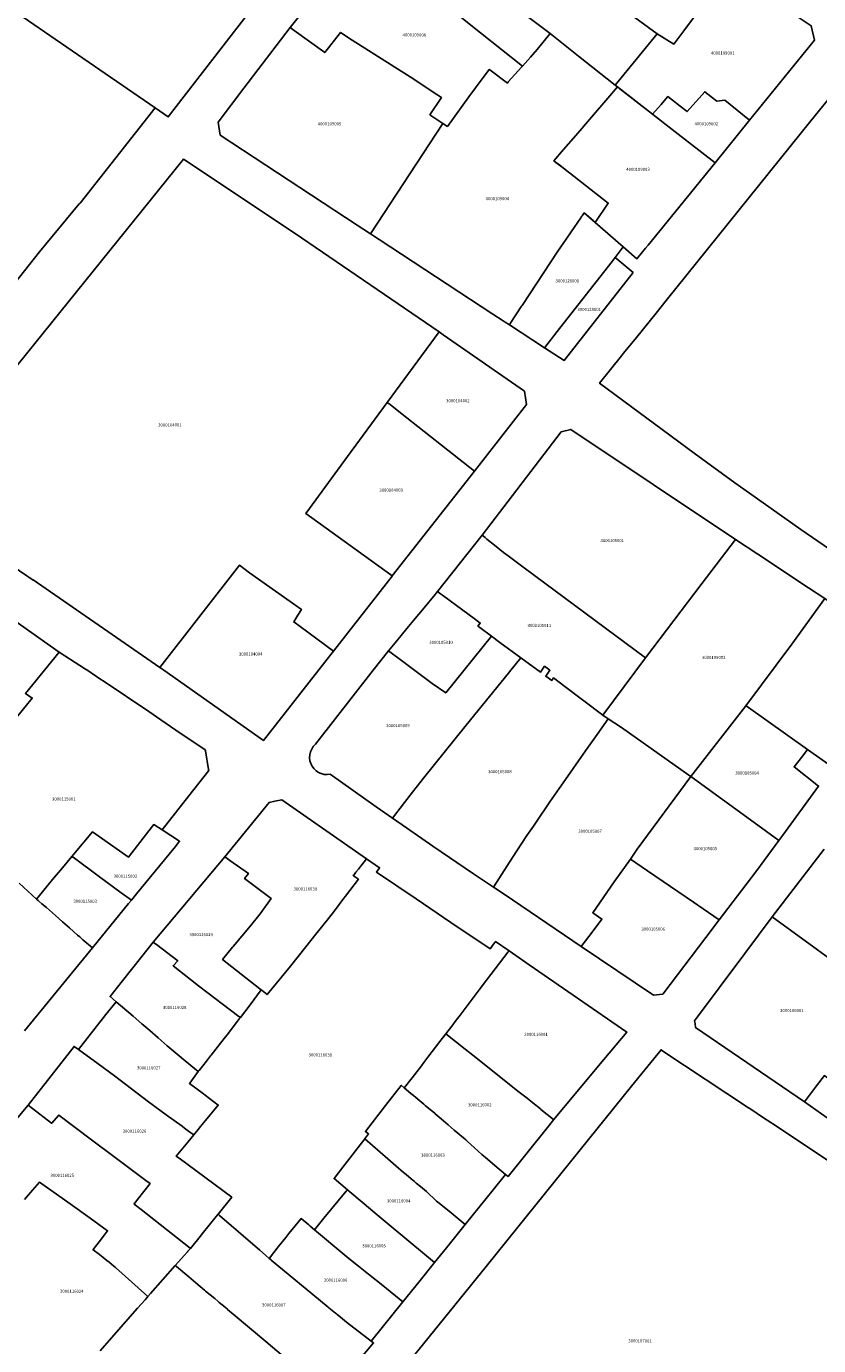
# Model space of a CAD drawing. Units: metres. Extents: x 492739 to 506000, y 9971467 to 9979861.
# Drawn here: x 498691 to 498853, y 9975411 to 9975680 of the extents above; entities that cross this region are included whole.
import ezdxf
from ezdxf.enums import TextEntityAlignment as Align

# ---------------------------------------------------------------- set-up
doc = ezdxf.new("R2010")
doc.units = ezdxf.units.M
doc.header["$MEASUREMENT"] = 0
doc.layers.add('CLAVE_MANUELA_SAENZ', color=7, linetype='Continuous')
doc.layers.add('LOTE_MANUELA_SAENZ', color=5, linetype='Continuous')
doc.styles.add('Arial', font='arial.ttf')

msp = doc.modelspace()

# ---------------------------------------------------------------- linework, layer by layer
at = {"layer": 'LOTE_MANUELA_SAENZ'}
for points in [[(498717.3528, 9975663.8299), (498702.0027, 9975644.4195), (498701.8537, 9975644.2743), (498693.7275, 9975634.4545), (498663.8677, 9975596.6965), (498661.1447, 9975592.2879), (498654.64, 9975596.93), (498622.7933, 9975619.6578), (498622.65, 9975619.76), (498623.1976, 9975620.571), (498623.44, 9975620.93), (498620.6934, 9975622.7462), (498617.27, 9975625.01), (498617.1477, 9975624.8412), (498616.56, 9975624.03), (498616.4735, 9975624.0897), (498587.96, 9975643.76), (498593.1019, 9975645.0081), (498596.4039, 9975648.6771), (498633.3005, 9975692.1783), (498639.6345, 9975699.6461), (498649.1573, 9975710.8735), (498658.3545, 9975704.4526), (498671.0165, 9975695.6737)], [(498798.7, 9975690.54), (498808.8, 9975682.89), (498810.987, 9975685.44), (498819.88, 9975678.93), (498811.2545, 9975668.4918), (498803.82, 9975674.41), (498798, 9975679.0501), (498796.0753, 9975680.4838), (498790.9827, 9975684.2771), (498788.8174, 9975685.89), (498784.2061, 9975689.3249), (498782.121, 9975690.878), (498774.1013, 9975696.8516), (498772.0031, 9975698.4145), (498769.7212, 9975695.351), (498769.1729, 9975695.7594), (498761.7528, 9975701.2864), (498770.8084, 9975712.5967)], [(498769.7212, 9975695.351), (498772.0031, 9975698.4145), (498774.1013, 9975696.8516), (498782.121, 9975690.878), (498784.2061, 9975689.3249), (498788.8174, 9975685.89), (498790.9827, 9975684.2771), (498796.0753, 9975680.4838), (498798, 9975679.0501), (498795.38, 9975675.75), (498793.9791, 9975674.1908), (498792.33, 9975672.3554), (498783.8143, 9975679.1735), (498766.9035, 9975692.7129), (498764.8492, 9975694.3577), (498761.3188, 9975689.9777), (498758.83, 9975686.89), (498758.326, 9975687.2943), (498754.3712, 9975690.4668), (498753.6568, 9975691.0399), (498753.5912, 9975691.0926), (498759.5819, 9975698.5749), (498761.7528, 9975701.2864), (498769.1729, 9975695.7594)], [(498825.2897, 9975679.5602), (498823.27, 9975676.88), (498819.88, 9975678.93), (498810.987, 9975685.44), (498813.86, 9975688.79), (498816.43, 9975691.79), (498814.3725, 9975693.3878), (498820.4645, 9975701.227), (498834.3471, 9975691.9475), (498834.5313, 9975691.8244), (498831.7241, 9975688.0991), (498826.4933, 9975681.1575)], [(498851.9796, 9975677.6671), (498838.7372, 9975661.3152), (498833.71, 9975665.39), (498832.05, 9975665.21), (498831.7925, 9975665.413), (498829.59, 9975667.15), (498825.9677, 9975663.0957), (498824.5697, 9975664.1793), (498822.9855, 9975665.4071), (498822.04, 9975666.14), (498821.3098, 9975665.3002), (498820.6621, 9975664.5552), (498818.9101, 9975662.5401), (498812.2266, 9975667.7414), (498811.74, 9975668.12), (498811.2545, 9975668.4918), (498819.88, 9975678.93), (498823.27, 9975676.88), (498825.2897, 9975679.5602), (498826.4933, 9975681.1575), (498831.7241, 9975688.0991), (498834.5313, 9975691.8244), (498851.3151, 9975680.6056)], [(498745.7128, 9975679.6526), (498751.98, 9975675.14), (498755.1941, 9975679.238), (498757.6074, 9975677.6985), (498770.1385, 9975669.7045), (498774.3253, 9975666.9377), (498775.8006, 9975665.9502), (498773.4674, 9975662.4614), (498773.47, 9975662.46), (498776.1171, 9975660.6853), (498761.2961, 9975638.1472), (498758.6266, 9975639.892), (498730.6396, 9975658.304), (498730.2082, 9975660.9511), (498735.4679, 9975667.8556), (498744.9002, 9975680.2377)], [(498803.82, 9975674.41), (498811.2545, 9975668.4918), (498811.74, 9975668.12), (498809.7787, 9975665.8411), (498806.4573, 9975661.9819), (498803.2255, 9975658.2269), (498800.7467, 9975655.3467), (498798.77, 9975653.05), (498799.1849, 9975652.7316), (498799.7028, 9975652.3341), (498800.9913, 9975651.3453), (498801.78, 9975650.74), (498801.9422, 9975650.6134), (498809.8701, 9975644.4285), (498807.2182, 9975640.4492), (498806.7624, 9975640.8445), (498804.94, 9975642.4252), (498804.55, 9975641.84), (498804.4382, 9975641.6781), (498804.2754, 9975641.4421), (498802.3023, 9975638.5821), (498801.2705, 9975637.0897), (498799.56, 9975634.61), (498792.27, 9975623.5), (498792.1842, 9975623.3705), (498790.0087, 9975620.0871), (498789.8921, 9975619.9112), (498789.7216, 9975619.6539), (498789.6821, 9975619.5943), (498788.8343, 9975620.1484), (498788.4156, 9975620.4221), (498786.3339, 9975621.7827), (498763.1125, 9975636.96), (498761.2961, 9975638.1472), (498776.1171, 9975660.6853), (498777.02, 9975660.08), (498781.41, 9975666.1), (498782.76, 9975667.92), (498785.5788, 9975671.7038), (498785.6569, 9975671.645), (498789.2902, 9975668.9048), (498789.45, 9975669.15), (498792.1376, 9975672.1413), (498792.33, 9975672.3554), (498793.9791, 9975674.1908), (498795.38, 9975675.75), (498798, 9975679.0501)], [(498817.5054, 9975635.2313), (498815.7378, 9975633.0597), (498812.9432, 9975635.4836), (498807.2182, 9975640.4492), (498809.8701, 9975644.4285), (498801.9422, 9975650.6134), (498801.78, 9975650.74), (498800.9913, 9975651.3453), (498799.1849, 9975652.7316), (498798.77, 9975653.05), (498800.7467, 9975655.3467), (498803.2255, 9975658.2269), (498806.4573, 9975661.9819), (498809.7787, 9975665.8411), (498811.74, 9975668.12), (498818.9101, 9975662.5401), (498822.9148, 9975659.4155), (498823.5263, 9975658.9383), (498831.6847, 9975652.651), (498818.0213, 9975635.8651)], [(498831.7925, 9975665.413), (498832.05, 9975665.21), (498833.71, 9975665.39), (498838.7372, 9975661.3152), (498831.6847, 9975652.651), (498823.5263, 9975658.9383), (498822.9148, 9975659.4155), (498818.9101, 9975662.5401), (498820.6621, 9975664.5552), (498821.3098, 9975665.3002), (498822.04, 9975666.14), (498822.9855, 9975665.4071), (498824.5697, 9975664.1793), (498825.9677, 9975663.0957), (498829.59, 9975667.15)], [(498748.0857, 9975581.0952), (498765.4719, 9975568.5654), (498765.7769, 9975568.3456), (498765.7657, 9975568.3313), (498753.75, 9975553.01), (498746.9725, 9975557.9947), (498745.6601, 9975558.9601), (498746.4952, 9975560.3374), (498747.2001, 9975561.5001), (498736.6101, 9975569.0101), (498734.5597, 9975570.5115), (498718.3182, 9975549.6504), (498692.4285, 9975567.5383), (498692.4101, 9975567.5101), (498667.4801, 9975584.4801), (498723.1001, 9975653.3801), (498741.88, 9975640.91), (498747.2301, 9975637.3601), (498747.233, 9975637.358), (498775.32, 9975618.16), (498764.736, 9975603.7556), (498756.62, 9975592.71)], [(498796.89, 9975614.97), (498796.8452, 9975614.9125), (498789.6821, 9975619.5943), (498789.7216, 9975619.6539), (498789.8921, 9975619.9112), (498790.0087, 9975620.0871), (498792.1842, 9975623.3705), (498792.27, 9975623.5), (498799.56, 9975634.61), (498801.2705, 9975637.0897), (498802.3023, 9975638.5821), (498804.2754, 9975641.4421), (498804.4382, 9975641.6781), (498804.55, 9975641.84), (498804.94, 9975642.4252), (498807.2182, 9975640.4492), (498812.9432, 9975635.4836), (498811.25, 9975633.32), (498810.3681, 9975632.1931), (498799.4291, 9975618.2145)], [(498814.96, 9975630.29), (498800.8673, 9975612.2837), (498796.8452, 9975614.9125), (498796.89, 9975614.97), (498799.4291, 9975618.2145), (498810.3681, 9975632.1931), (498811.25, 9975633.32)], [(498793.19, 9975603.3), (498782.549, 9975589.7316), (498777.1422, 9975593.9884), (498767.4534, 9975601.6162), (498765.3025, 9975603.3096), (498764.736, 9975603.7556), (498775.32, 9975618.16), (498776.1705, 9975617.5687), (498792.7567, 9975606.0374)], [(498782.549, 9975589.7316), (498765.7769, 9975568.3456), (498765.4719, 9975568.5654), (498748.0857, 9975581.0952), (498756.62, 9975592.71), (498764.736, 9975603.7556), (498765.3025, 9975603.3096), (498767.4534, 9975601.6162), (498777.1422, 9975593.9884)], [(498817.48, 9975551.62), (498792.7171, 9975570.0022), (498789.423, 9975572.4433), (498788.4589, 9975573.1578), (498786.661, 9975574.5904), (498785.1043, 9975575.8461), (498784.7154, 9975576.1598), (498784.0931, 9975576.6618), (498800.2267, 9975597.7273), (498802.2064, 9975598.2311), (498835.8483, 9975575.7987), (498829.0806, 9975566.8808)], [(498817.48, 9975551.62), (498808.75, 9975539.9499), (498801.0191, 9975545.7739), (498799.8196, 9975546.6775), (498798.6968, 9975547.5233), (498798.332, 9975547.0356), (498797.099, 9975547.8898), (498797.9614, 9975549.1171), (498796.8753, 9975549.9189), (498796.0068, 9975548.683), (498792.0225, 9975551.6244), (498787.7615, 9975554.77), (498786.0455, 9975556.0369), (498783.6585, 9975557.7991), (498783.2533, 9975558.0983), (498783.7427, 9975558.7311), (498782.7286, 9975559.4763), (498776.0421, 9975564.3893), (498775.6392, 9975564.6854), (498774.9945, 9975565.1591), (498784.0931, 9975576.6618), (498784.7154, 9975576.1598), (498785.1043, 9975575.8461), (498786.661, 9975574.5904), (498788.4589, 9975573.1578), (498789.423, 9975572.4433), (498792.7171, 9975570.0022)], [(498808.75, 9975539.9499), (498817.48, 9975551.62), (498829.0806, 9975566.8808), (498835.8483, 9975575.7987), (498840.4491, 9975572.7674), (498850.7944, 9975565.9511), (498854.1201, 9975563.7599), (498847.3367, 9975554.4554), (498837.9749, 9975541.8699), (498826.72, 9975527.44), (498826.3593, 9975527.6889), (498812.55, 9975537.43), (498809.85, 9975539.22)], [(498753.2289, 9975552.3455), (498739.4357, 9975534.7578), (498719.1197, 9975549.0852), (498718.3182, 9975549.6504), (498734.5597, 9975570.5115), (498736.6101, 9975569.0101), (498747.2001, 9975561.5001), (498746.4952, 9975560.3374), (498745.6601, 9975558.9601), (498746.9725, 9975557.9947), (498753.75, 9975553.01)], [(498786.0455, 9975556.0369), (498776.67, 9975544.47), (498773.89, 9975546.41), (498773.08, 9975547.01), (498768.1786, 9975550.6615), (498764.9705, 9975553.0506), (498766.344, 9975554.7077), (498769.1127, 9975558.0483), (498770.1125, 9975559.2547), (498772.245, 9975561.8276), (498774.4924, 9975564.5392), (498774.75, 9975564.85), (498774.9945, 9975565.1591), (498775.6392, 9975564.6854), (498776.0421, 9975564.3893), (498782.7286, 9975559.4763), (498783.7427, 9975558.7311), (498783.2533, 9975558.0983), (498783.6585, 9975557.7991)], [(498837.9749, 9975541.8699), (498847.3367, 9975554.4554), (498854.1201, 9975563.7599), (498872.7145, 9975551.0457), (498856.0405, 9975529.0642), (498850.5901, 9975532.9277), (498838.0471, 9975541.8187)], [(498688.1147, 9975538.3715), (498684.96, 9975534.52), (498683.44, 9975535.64), (498677.3365, 9975528.3317), (498677.0327, 9975527.968), (498675.79, 9975526.48), (498665.87, 9975534.12), (498674.2425, 9975545.7127), (498674.33, 9975545.8339), (498675.8233, 9975547.9016), (498677.9204, 9975550.8052), (498685.5436, 9975561.3604), (498694.7653, 9975554.8985), (498697.76, 9975552.8), (498690.85, 9975544.39), (498692.25, 9975543.42)], [(498784.138, 9975541.9253), (498780.8675, 9975537.8821), (498772.13, 9975527.08), (498769.8955, 9975524.2183), (498768.2411, 9975522.0996), (498765.7793, 9975518.9469), (498762.5056, 9975521.2454), (498753.0647, 9975527.874), (498752.4591, 9975527.8159), (498751.8526, 9975527.8625), (498751.263, 9975528.0125), (498750.7079, 9975528.2614), (498750.2038, 9975528.6019), (498749.7656, 9975529.0239), (498749.4062, 9975529.5148), (498749.1365, 9975530.06), (498748.9643, 9975530.6435), (498748.8947, 9975531.2479), (498748.9299, 9975531.8552), (498749.0688, 9975532.4475), (498749.3072, 9975533.0071), (498749.6382, 9975533.5176), (498750.0518, 9975533.9637), (498750.0907, 9975533.9985), (498761.8903, 9975549.1117), (498764.968, 9975553.0537), (498764.9705, 9975553.0506), (498768.1786, 9975550.6615), (498773.08, 9975547.01), (498773.89, 9975546.41), (498776.67, 9975544.47), (498786.0455, 9975556.0369), (498787.7615, 9975554.77), (498792.0225, 9975551.6244), (498789.9541, 9975549.0883), (498789.4925, 9975548.5278)], [(498792.0225, 9975551.6244), (498796.0068, 9975548.683), (498796.8753, 9975549.9189), (498797.9614, 9975549.1171), (498797.099, 9975547.8898), (498798.332, 9975547.0356), (498798.6968, 9975547.5233), (498799.8196, 9975546.6775), (498801.0191, 9975545.7739), (498808.75, 9975539.9499), (498809.85, 9975539.22), (498807.5832, 9975535.994), (498805.2507, 9975532.6743), (498802.7098, 9975529.0582), (498800.6512, 9975526.1284), (498799.8401, 9975524.9739), (498797.9571, 9975522.2414), (498795.133, 9975518.1154), (498794.5843, 9975517.3137), (498793.2409, 9975515.3509), (498792.2348, 9975513.8313), (498790.3497, 9975510.9097), (498786.4669, 9975504.8681), (498782.3257, 9975507.5465), (498774.0621, 9975513.1779), (498768.6423, 9975516.9369), (498765.7793, 9975518.9469), (498768.2411, 9975522.0996), (498769.8955, 9975524.2183), (498772.13, 9975527.08), (498780.8675, 9975537.8821), (498784.138, 9975541.9253), (498789.4925, 9975548.5278), (498789.9541, 9975549.0883)], [(498845.5478, 9975515.4784), (498844.7147, 9975514.3345), (498839.6507, 9975518.0226), (498826.72, 9975527.44), (498837.9749, 9975541.8699), (498838.0471, 9975541.8187), (498850.5901, 9975532.9277), (498849.6048, 9975531.6708), (498847.8139, 9975529.3861), (498852.8193, 9975525.4627)], [(498786.4669, 9975504.8681), (498790.3497, 9975510.9097), (498792.2348, 9975513.8313), (498793.2409, 9975515.3509), (498794.5843, 9975517.3137), (498795.133, 9975518.1154), (498797.9571, 9975522.2414), (498799.8401, 9975524.9739), (498800.6512, 9975526.1284), (498802.7098, 9975529.0582), (498805.2507, 9975532.6743), (498807.5832, 9975535.994), (498809.85, 9975539.22), (498812.55, 9975537.43), (498826.3593, 9975527.6889), (498826.72, 9975527.44), (498815.7875, 9975512.5649), (498814.4, 9975510.58), (498811.06, 9975505.94), (498806.7083, 9975499.6218), (498808.5694, 9975498.3304), (498806.7658, 9975495.934), (498804.3605, 9975492.738), (498788.6335, 9975503.3993)], [(498814.4, 9975510.58), (498815.7875, 9975512.5649), (498826.72, 9975527.44), (498839.6507, 9975518.0226), (498844.7147, 9975514.3345), (498840.2085, 9975508.2302), (498837.1768, 9975504.2542), (498832.5382, 9975498.1709), (498829.2386, 9975500.432), (498827.2621, 9975501.7865), (498817.8755, 9975508.2041)], [(498744.96, 9975488.75), (498740.21, 9975482.93), (498739.2012, 9975483.7257), (498739.0169, 9975483.871), (498738.7113, 9975484.1117), (498731.12, 9975490.1), (498733.1663, 9975492.5828), (498733.2642, 9975492.7015), (498736.7904, 9975496.9797), (498738.8108, 9975499.4311), (498741.039, 9975502.5212), (498735.8671, 9975506.3965), (498735.61, 9975506.59), (498736.39, 9975507.63), (498732.5758, 9975510.3112), (498731.7792, 9975510.8712), (498731.6122, 9975510.9886), (498731.5854, 9975511.0075), (498740.6229, 9975522.1351), (498741.7539, 9975522.3607), (498743.2248, 9975522.6541), (498760.5246, 9975510.6398), (498759.5444, 9975509.3951), (498759.4804, 9975509.3139), (498759.2606, 9975509.0347), (498758.8541, 9975508.5186), (498758.3514, 9975507.8802), (498758.0476, 9975507.4945), (498757.9944, 9975507.4269), (498757.8892, 9975507.2933), (498757.8658, 9975507.2635), (498757.8, 9975507.18), (498757.816, 9975507.1691), (498758.86, 9975506.46), (498756.24, 9975503.01), (498755.9034, 9975502.5676), (498753.9576, 9975500.0106), (498752.77, 9975498.45), (498750.189, 9975495.2224), (498748.1395, 9975492.6594)], [(498721.1705, 9975512.7636), (498713.5481, 9975503.4637), (498712.4889, 9975502.1713), (498710.4237, 9975503.6688), (498705.9736, 9975506.9477), (498700.5734, 9975510.9464), (498700.5333, 9975510.9764), (498700.3539, 9975511.1089), (498700.6965, 9975511.5175), (498704.5681, 9975516.1357), (498711.8997, 9975510.9533), (498716.056, 9975516.3377), (498717.0441, 9975517.6177), (498718.7575, 9975516.5147), (498722.3495, 9975514.2021), (498721.2045, 9975512.8051)], [(498711.9185, 9975501.4753), (498704.5159, 9975492.4434), (498702.6029, 9975494.1217), (498701.9747, 9975494.6729), (498701.5141, 9975495.0769), (498699.8572, 9975496.5304), (498698.4313, 9975497.7813), (498696.9776, 9975499.0566), (498695.1403, 9975500.6685), (498694.2293, 9975501.4677), (498693.6236, 9975501.999), (498693.4733, 9975502.1309), (498693.1397, 9975502.4235), (498694.3479, 9975503.8939), (498696.3853, 9975506.3737), (498696.3957, 9975506.3861), (498698.4318, 9975508.8156), (498700.3539, 9975511.1089), (498700.5333, 9975510.9764), (498700.5734, 9975510.9464), (498705.9736, 9975506.9477), (498710.4237, 9975503.6688), (498712.4889, 9975502.1713)], [(498736.7213, 9975480.8317), (498734.7595, 9975478.2343), (498734.4505, 9975478.4657), (498726.22, 9975484.73), (498724.5595, 9975486.024), (498721.01, 9975488.79), (498721.96, 9975489.84), (498717.59, 9975493.12), (498717.2587, 9975493.3687), (498716.95, 9975493.6005), (498731.5854, 9975511.0075), (498731.6122, 9975510.9886), (498731.7792, 9975510.8712), (498732.5758, 9975510.3112), (498736.39, 9975507.63), (498735.61, 9975506.59), (498735.8671, 9975506.3965), (498741.039, 9975502.5212), (498738.8108, 9975499.4311), (498736.7904, 9975496.9797), (498733.2642, 9975492.7015), (498733.1663, 9975492.5828), (498731.12, 9975490.1), (498738.7113, 9975484.1117), (498739.0169, 9975483.871)], [(498777.7262, 9975497.6627), (498785.7526, 9975492.2361), (498785.77, 9975492.26), (498786.4296, 9975493.1983), (498786.6887, 9975493.567), (498786.74, 9975493.64), (498786.8181, 9975493.7511), (498789.61, 9975491.83), (498789.4432, 9975491.6118), (498785.04, 9975485.85), (498783.5435, 9975483.8803), (498779.6, 9975478.69), (498778.832, 9975477.6828), (498777.9134, 9975476.4781), (498776.71, 9975474.9), (498775.5041, 9975473.341), (498773.0387, 9975470.1539), (498772.1902, 9975469.0571), (498771.7239, 9975468.3819), (498769.8052, 9975465.9399), (498768.2604, 9975463.9738), (498768.1989, 9975463.8955), (498767.5836, 9975464.4092), (498767.5671, 9975464.3879), (498764.3965, 9975460.2891), (498760.2816, 9975454.9696), (498760.9227, 9975454.4911), (498760.3012, 9975453.6877), (498760.1364, 9975453.4746), (498755.6587, 9975447.6861), (498753.8863, 9975445.3949), (498753.8933, 9975445.389), (498756.59, 9975443.11), (498756.344, 9975442.8122), (498751.7996, 9975437.3104), (498749.85, 9975434.95), (498748.99, 9975435.67), (498748.7024, 9975435.9107), (498747.15, 9975437.21), (498745.9649, 9975435.7636), (498744.6552, 9975434.1652), (498744.02, 9975433.39), (498742.4839, 9975431.4196), (498740.6886, 9975429.1167), (498740.66, 9975429.08), (498739.9081, 9975429.7272), (498738.72, 9975430.75), (498730.5152, 9975437.8403), (498730.18, 9975438.13), (498732.97, 9975441.57), (498722.2242, 9975449.513), (498721.8789, 9975449.7682), (498721.66, 9975449.93), (498724.0408, 9975452.834), (498725.2291, 9975454.2834), (498726.1242, 9975455.3798), (498726.6163, 9975455.9825), (498727.3, 9975456.82), (498730.22, 9975460.38), (498727.58, 9975462.42), (498727.24, 9975462.68), (498724.34, 9975464.8), (498724.3898, 9975464.8664), (498724.3964, 9975464.8751), (498726.15, 9975467.21), (498726.3025, 9975467.4037), (498727.8237, 9975469.3486), (498728.67, 9975470.43), (498728.758, 9975470.5426), (498729.2558, 9975471.1795), (498730.2321, 9975472.4287), (498731.4477, 9975473.9841), (498732.0277, 9975474.7261), (498734.18, 9975477.48), (498734.59, 9975478.01), (498734.7595, 9975478.2343), (498736.7213, 9975480.8317), (498739.0169, 9975483.871), (498739.2012, 9975483.7257), (498740.21, 9975482.93), (498744.96, 9975488.75), (498748.1395, 9975492.6594), (498750.189, 9975495.2224), (498752.77, 9975498.45), (498753.9576, 9975500.0106), (498755.9034, 9975502.5676), (498756.24, 9975503.01), (498758.86, 9975506.46), (498757.816, 9975507.1691), (498757.8, 9975507.18), (498757.8658, 9975507.2635), (498757.8892, 9975507.2933), (498757.9944, 9975507.4269), (498758.0476, 9975507.4945), (498758.3514, 9975507.8802), (498758.8541, 9975508.5186), (498759.2606, 9975509.0347), (498759.4804, 9975509.3139), (498759.5444, 9975509.3951), (498760.5246, 9975510.6398), (498763.1846, 9975508.7915), (498762.54, 9975507.93), (498770.6225, 9975502.4655)], [(498819.0832, 9975482.7763), (498804.3605, 9975492.738), (498806.7658, 9975495.934), (498808.5694, 9975498.3304), (498806.7083, 9975499.6218), (498811.06, 9975505.94), (498814.4, 9975510.58), (498817.8755, 9975508.2041), (498827.2621, 9975501.7865), (498829.2386, 9975500.432), (498832.5382, 9975498.1709), (498829.8096, 9975494.5925), (498820.9914, 9975483.0279), (498820.3034, 9975482.9372)], [(498863.8, 9975477.28), (498862.88, 9975476.14), (498862.36, 9975476.51), (498858.3, 9975470.75), (498854.82, 9975465.82), (498854.3511, 9975466.1482), (498854.02, 9975466.38), (498852.431, 9975464.2793), (498851.4071, 9975462.9246), (498849.96, 9975461.01), (498827.72, 9975476.19), (498827.6014, 9975477.0074), (498827.516, 9975477.5964), (498837.769, 9975491.3215), (498843.3618, 9975498.8083), (498862.64, 9975484.78), (498863.2935, 9975484.3091), (498863.32, 9975484.29), (498867.1248, 9975481.4803), (498867.1655, 9975481.4503), (498866.7467, 9975480.9314), (498866.7416, 9975480.925)], [(498726.3025, 9975467.4037), (498726.15, 9975467.21), (498726.1129, 9975467.2403), (498722.71, 9975470.02), (498722.66, 9975470.06), (498719.82, 9975472.49), (498717.95, 9975474.1), (498716.2432, 9975475.5627), (498714.6255, 9975476.949), (498712.8241, 9975478.4928), (498709.35, 9975481.47), (498708.75, 9975482), (498708.1347, 9975482.5115), (498710.4373, 9975485.4079), (498714.6477, 9975490.7043), (498716.95, 9975493.6005), (498717.2587, 9975493.3687), (498717.59, 9975493.12), (498721.96, 9975489.84), (498721.01, 9975488.79), (498724.5595, 9975486.024), (498726.22, 9975484.73), (498734.4505, 9975478.4657), (498734.7595, 9975478.2343), (498734.59, 9975478.01), (498734.18, 9975477.48), (498732.0277, 9975474.7261), (498731.4477, 9975473.9841), (498730.2321, 9975472.4287), (498729.2558, 9975471.1795), (498728.758, 9975470.5426), (498728.67, 9975470.43), (498727.8237, 9975469.3486)], [(498807.869, 9975468.3537), (498798.7498, 9975457.4201), (498798.7203, 9975457.4436), (498796.1188, 9975459.5068), (498796.02, 9975459.5852), (498794.4534, 9975460.8277), (498793.2787, 9975461.7593), (498791.6984, 9975463.0127), (498782.1945, 9975470.5502), (498780.6275, 9975471.793), (498776.71, 9975474.9), (498777.9134, 9975476.4781), (498778.832, 9975477.6828), (498779.6, 9975478.69), (498783.5435, 9975483.8803), (498785.04, 9975485.85), (498789.4432, 9975491.6118), (498789.61, 9975491.83), (498793.7085, 9975489.0099), (498813.652, 9975475.2872)], [(498726.1242, 9975455.3798), (498725.2291, 9975454.2834), (498724.4321, 9975454.864), (498723.3583, 9975455.6977), (498722.84, 9975456.1), (498719.57, 9975458.42), (498716, 9975461.01), (498709.03, 9975466.35), (498705.696, 9975468.7747), (498701.6679, 9975471.7043), (498701.66, 9975471.71), (498707.2926, 9975478.8588), (498709.35, 9975481.47), (498712.8241, 9975478.4928), (498714.6255, 9975476.949), (498716.2432, 9975475.5627), (498717.95, 9975474.1), (498719.82, 9975472.49), (498722.66, 9975470.06), (498722.71, 9975470.02), (498726.1129, 9975467.2403), (498726.15, 9975467.21), (498724.3964, 9975464.8751), (498724.3898, 9975464.8664), (498724.34, 9975464.8), (498727.24, 9975462.68), (498727.58, 9975462.42), (498730.22, 9975460.38), (498727.3, 9975456.82), (498726.6163, 9975455.9825)], [(498866.8949, 9975480.7937), (498876.36, 9975473.43), (498876.67, 9975473.19), (498874.091, 9975469.2893), (498865.06, 9975455.63), (498863.432, 9975453.2412), (498862.665, 9975452.1127), (498861.52, 9975452.9), (498849.96, 9975461.01), (498851.4071, 9975462.9246), (498852.431, 9975464.2793), (498854.02, 9975466.38), (498854.3511, 9975466.1482), (498854.82, 9975465.82), (498858.3, 9975470.75), (498862.36, 9975476.51), (498862.88, 9975476.14), (498863.8, 9975477.28), (498866.7416, 9975480.925), (498866.7548, 9975480.9136)], [(498797.2145, 9975455.4895), (498789.3996, 9975445.7803), (498788.9048, 9975446.2018), (498786.7352, 9975448.0499), (498785.2128, 9975449.3468), (498784.0709, 9975450.3195), (498783.3303, 9975450.9504), (498781.04, 9975453.03), (498780.7627, 9975453.269), (498780.2792, 9975453.6857), (498778.4392, 9975455.2714), (498777.1808, 9975456.356), (498775.7714, 9975457.5707), (498774.96, 9975458.27), (498774.5514, 9975458.6087), (498774.4442, 9975458.6975), (498774.2, 9975458.9), (498773.5805, 9975459.415), (498772.5105, 9975460.3045), (498772.1997, 9975460.5629), (498770.6004, 9975461.8925), (498770.11, 9975462.3), (498769.555, 9975462.7633), (498768.1989, 9975463.8955), (498768.2604, 9975463.9738), (498769.8052, 9975465.9399), (498771.7239, 9975468.3819), (498772.1902, 9975469.0571), (498773.0387, 9975470.1539), (498775.5041, 9975473.341), (498776.71, 9975474.9), (498780.6275, 9975471.793), (498782.1945, 9975470.5502), (498791.6984, 9975463.0127), (498793.2787, 9975461.7593), (498794.4534, 9975460.8277), (498796.02, 9975459.5852), (498796.1188, 9975459.5068), (498798.7203, 9975457.4436), (498798.7498, 9975457.4201), (498798.7612, 9975457.4111)], [(498719.57, 9975458.42), (498722.84, 9975456.1), (498723.3583, 9975455.6977), (498724.4321, 9975454.864), (498725.2291, 9975454.2834), (498724.0408, 9975452.834), (498721.66, 9975449.93), (498721.8789, 9975449.7682), (498722.2242, 9975449.513), (498732.97, 9975441.57), (498730.18, 9975438.13), (498729.7897, 9975437.6431), (498726.9274, 9975434.0729), (498726.8005, 9975433.9146), (498724.56, 9975431.12), (498724.4675, 9975431.193), (498718.37, 9975436), (498714.49, 9975439.05), (498713.0408, 9975440.1915), (498713.03, 9975440.2), (498713.1422, 9975440.3417), (498713.1628, 9975440.3677), (498713.7465, 9975441.1049), (498716.3115, 9975444.3445), (498715.42, 9975444.99), (498712.2, 9975447.41), (498708.6215, 9975450.1), (498704.8978, 9975452.8992), (498700.457, 9975456.2374), (498697.66, 9975458.34), (498697.603, 9975458.2726), (498696.24, 9975456.66), (498696.1714, 9975456.7126), (498692.2733, 9975459.6987), (498691.41, 9975460.36), (498700.78, 9975472.35), (498701.66, 9975471.71), (498701.6679, 9975471.7043), (498705.696, 9975468.7747), (498709.03, 9975466.35), (498716, 9975461.01)], [(498786.3921, 9975443.0904), (498780.6533, 9975435.9843), (498777.3566, 9975438.7012), (498775.087, 9975440.5717), (498774.81, 9975440.8), (498774.8069, 9975440.8027), (498772.7288, 9975442.751), (498771.5435, 9975443.7404), (498770.6742, 9975444.4661), (498770.37, 9975444.72), (498770.3266, 9975444.7564), (498769.6508, 9975445.3234), (498768.5921, 9975446.2116), (498768.0853, 9975446.6368), (498766.52, 9975447.95), (498764.8575, 9975449.3888), (498763.2608, 9975450.7707), (498760.1364, 9975453.4746), (498760.3012, 9975453.6877), (498760.9227, 9975454.4911), (498760.2816, 9975454.9696), (498764.3965, 9975460.2891), (498767.5671, 9975464.3879), (498767.5836, 9975464.4092), (498768.1989, 9975463.8955), (498769.555, 9975462.7633), (498770.11, 9975462.3), (498770.6004, 9975461.8925), (498772.1997, 9975460.5629), (498772.5105, 9975460.3045), (498773.5805, 9975459.415), (498774.2, 9975458.9), (498774.4442, 9975458.6975), (498774.5514, 9975458.6087), (498774.96, 9975458.27), (498775.7714, 9975457.5707), (498777.1808, 9975456.356), (498778.4392, 9975455.2714), (498780.2792, 9975453.6857), (498780.7627, 9975453.269), (498781.04, 9975453.03), (498783.3303, 9975450.9504), (498784.0709, 9975450.3195), (498785.2128, 9975449.3468), (498786.7352, 9975448.0499), (498788.9048, 9975446.2018)], [(498776.8356, 9975431.257), (498774.4078, 9975428.2507), (498771.1267, 9975430.9873), (498770.38, 9975431.61), (498762.7, 9975438.01), (498760.04, 9975440.23), (498756.69, 9975443.02), (498756.59, 9975443.11), (498753.8933, 9975445.389), (498753.8863, 9975445.3949), (498755.6587, 9975447.6861), (498760.1364, 9975453.4746), (498763.2608, 9975450.7707), (498764.8575, 9975449.3888), (498766.52, 9975447.95), (498768.0853, 9975446.6368), (498768.5921, 9975446.2116), (498769.6508, 9975445.3234), (498770.3266, 9975444.7564), (498770.37, 9975444.72), (498770.6742, 9975444.4661), (498771.5435, 9975443.7404), (498772.7288, 9975442.751), (498774.8069, 9975440.8027), (498774.81, 9975440.8), (498775.087, 9975440.5717), (498777.3566, 9975438.7012), (498780.6533, 9975435.9843)], [(498771.1619, 9975424.2314), (498767.9098, 9975420.2044), (498763.81, 9975423.54), (498760.9018, 9975425.8513), (498758.84, 9975427.49), (498756.9112, 9975429.0725), (498754.83, 9975430.78), (498750.68, 9975434.25), (498749.85, 9975434.95), (498751.7996, 9975437.3104), (498756.344, 9975442.8122), (498756.59, 9975443.11), (498756.69, 9975443.02), (498760.04, 9975440.23), (498762.7, 9975438.01), (498770.38, 9975431.61), (498771.1267, 9975430.9873), (498774.4078, 9975428.2507)], [(498767.9098, 9975420.2044), (498761.4677, 9975412.2274), (498756.45, 9975416.05), (498754.7936, 9975417.4099), (498754.5107, 9975417.6421), (498754.3672, 9975417.7599), (498754.16, 9975417.93), (498752.82, 9975419.0272), (498752.67, 9975419.15), (498749.5639, 9975421.7182), (498741.0486, 9975428.7587), (498740.9338, 9975428.8536), (498740.66, 9975429.08), (498740.6886, 9975429.1167), (498742.4839, 9975431.4196), (498744.02, 9975433.39), (498744.6552, 9975434.1652), (498745.9649, 9975435.7636), (498747.15, 9975437.21), (498748.7024, 9975435.9107), (498748.99, 9975435.67), (498749.85, 9975434.95), (498750.68, 9975434.25), (498754.83, 9975430.78), (498756.9112, 9975429.0725), (498758.84, 9975427.49), (498760.9018, 9975425.8513), (498763.81, 9975423.54)]]:
    msp.add_lwpolyline(points, close=True, dxfattribs=at)
for points in [[(498759.26, 9975712.79), (498720.03, 9975661.99), (498717.3528, 9975663.8299), (498671.0165, 9975695.6737)], [(498766.9035, 9975692.7129), (498783.8143, 9975679.1735), (498792.33, 9975672.3554), (498792.1376, 9975672.1413), (498789.45, 9975669.15), (498789.2902, 9975668.9048), (498785.6569, 9975671.645), (498785.5788, 9975671.7038), (498782.76, 9975667.92), (498781.41, 9975666.1), (498777.02, 9975660.08), (498776.1171, 9975660.6853), (498773.47, 9975662.46), (498773.4674, 9975662.4614), (498775.8006, 9975665.9502), (498774.3253, 9975666.9377), (498770.1385, 9975669.7045), (498757.6074, 9975677.6985), (498755.1941, 9975679.238), (498751.98, 9975675.14), (498745.7128, 9975679.6526), (498744.9002, 9975680.2377), (498753.5912, 9975691.0926)], [(498855.0601, 9975573.8208), (498849.1903, 9975577.8288), (498838.7382, 9975585.2042), (498835.7105, 9975587.3406), (498827.4443, 9975593.4267), (498808.0951, 9975607.6726), (498812.6032, 9975613.2678), (498813.0163, 9975613.7806), (498815.6157, 9975617.0047), (498819.6377, 9975621.9934), (498821.6844, 9975624.5297), (498851.2655, 9975661.1872), (498858.9189, 9975670.6714)], [(498688.1147, 9975538.3715), (498692.25, 9975543.42), (498690.85, 9975544.39), (498697.76, 9975552.8), (498703.1427, 9975549.3233), (498703.3687, 9975549.1773), (498706.2487, 9975547.2157), (498706.6953, 9975546.9171), (498716.0295, 9975540.6755), (498718.5042, 9975538.9992), (498721.5963, 9975536.9047), (498727.5851, 9975532.8481), (498727.6211, 9975532.6323), (498728.2512, 9975528.8597), (498728.2861, 9975528.6503), (498724.2499, 9975523.5098), (498718.7575, 9975516.5147), (498717.0441, 9975517.6177), (498716.056, 9975516.3377), (498711.8997, 9975510.9533), (498704.5681, 9975516.1357), (498700.6965, 9975511.5175), (498700.3539, 9975511.1089), (498698.4318, 9975508.8156), (498696.3957, 9975506.3861), (498696.3853, 9975506.3737), (498694.3479, 9975503.8939), (498693.1397, 9975502.4235), (498689.5625, 9975505.6639)], [(498862.64, 9975484.78), (498843.3618, 9975498.8083), (498853.97, 9975512.57)], [(498689.5625, 9975505.6639), (498693.1397, 9975502.4235), (498693.4733, 9975502.1309), (498693.6236, 9975501.999), (498694.2293, 9975501.4677), (498695.1403, 9975500.6685), (498696.9776, 9975499.0566), (498698.4313, 9975497.7813), (498699.8572, 9975496.5304), (498701.5141, 9975495.0769), (498701.9747, 9975494.6729), (498702.6029, 9975494.1217), (498704.5159, 9975492.4434), (498690.6775, 9975475.5592)], [(498766.9072, 9975405.1784), (498784.9144, 9975427.448), (498793.3588, 9975437.8911), (498814.6495, 9975464.222), (498820.6583, 9975471.6531), (498821.0428, 9975471.3983), (498838.4946, 9975459.8329), (498838.775, 9975459.6471), (498841.7699, 9975457.6623), (498842.3229, 9975457.2958), (498844.4103, 9975455.9124), (498852.2464, 9975450.7193), (498864.6046, 9975442.5293)], [(498680.7477, 9975447.6153), (498691.41, 9975460.36), (498692.2733, 9975459.6987), (498696.1714, 9975456.7126), (498696.24, 9975456.66), (498697.603, 9975458.2726), (498697.66, 9975458.34), (498700.457, 9975456.2374), (498704.8978, 9975452.8992), (498708.6215, 9975450.1), (498712.2, 9975447.41), (498715.42, 9975444.99), (498716.3115, 9975444.3445), (498713.7465, 9975441.1049), (498713.1628, 9975440.3677), (498713.1422, 9975440.3417), (498713.03, 9975440.2), (498713.0408, 9975440.1915), (498714.49, 9975439.05), (498718.37, 9975436), (498724.4675, 9975431.193), (498724.56, 9975431.12), (498724.0477, 9975430.5518), (498723.946, 9975430.4391), (498721.4401, 9975427.6601), (498716.4053, 9975421.9202), (498715.87, 9975421.31), (498709.2439, 9975427.2231), (498708.9, 9975427.53), (498707.94, 9975428.31), (498707.475, 9975428.6887), (498706, 9975429.89), (498704.66, 9975430.84), (498704.7094, 9975430.9049), (498705.8866, 9975432.4507), (498707.63, 9975434.74), (498704.1, 9975437.32), (498700.022, 9975440.2132), (498693.74, 9975444.67), (498692.3206, 9975443.0316), (498690.6374, 9975441.0888)], [(498690.6374, 9975441.0888), (498692.3206, 9975443.0316), (498693.74, 9975444.67), (498700.022, 9975440.2132), (498704.1, 9975437.32), (498707.63, 9975434.74), (498705.8866, 9975432.4507), (498704.7094, 9975430.9049), (498704.66, 9975430.84), (498706, 9975429.89), (498707.475, 9975428.6887), (498707.94, 9975428.31), (498708.9, 9975427.53), (498709.2439, 9975427.2231), (498715.87, 9975421.31), (498715.6509, 9975421.0617), (498715.2798, 9975420.6412), (498713.77, 9975418.93), (498711.7952, 9975416.6903), (498706.104, 9975410.2357)], [(498743.5825, 9975409.1054), (498739.9776, 9975412.1282), (498733.2907, 9975417.7351), (498732.1428, 9975418.6977), (498732.14, 9975418.7), (498731.7922, 9975418.9872), (498731.6304, 9975419.1208), (498730.4304, 9975420.1117), (498730.1606, 9975420.3345), (498729.5, 9975420.88), (498727.6502, 9975422.4361), (498727.4286, 9975422.6224), (498725.6497, 9975424.1188), (498724.2474, 9975425.2984), (498721.6739, 9975427.4626), (498721.4401, 9975427.6601), (498723.946, 9975430.4391), (498724.0477, 9975430.5518), (498724.56, 9975431.12), (498726.8005, 9975433.9146), (498726.9274, 9975434.0729), (498729.7897, 9975437.6431), (498730.18, 9975438.13), (498730.5152, 9975437.8403), (498738.72, 9975430.75), (498739.9081, 9975429.7272), (498740.66, 9975429.08), (498740.9338, 9975428.8536), (498741.0486, 9975428.7587), (498749.5639, 9975421.7182), (498752.67, 9975419.15), (498752.82, 9975419.0272), (498754.16, 9975417.93), (498754.3672, 9975417.7599), (498754.5107, 9975417.6421), (498754.7936, 9975417.4099), (498756.45, 9975416.05), (498761.4677, 9975412.2274), (498761.762, 9975412.0032), (498761.7909, 9975411.9812), (498761.95, 9975411.86), (498752.9897, 9975401.2515)], [(498706.104, 9975410.2357), (498711.7952, 9975416.6903), (498713.77, 9975418.93), (498715.2798, 9975420.6412), (498715.6509, 9975421.0617), (498715.87, 9975421.31), (498716.4053, 9975421.9202), (498721.4401, 9975427.6601), (498721.6739, 9975427.4626), (498724.2474, 9975425.2984), (498725.6497, 9975424.1188), (498727.4286, 9975422.6224), (498727.6502, 9975422.4361), (498729.5, 9975420.88), (498730.1606, 9975420.3345), (498730.4304, 9975420.1117), (498731.6304, 9975419.1208), (498731.7922, 9975418.9872), (498732.14, 9975418.7), (498732.1428, 9975418.6977), (498733.2907, 9975417.7351), (498739.9776, 9975412.1282), (498743.5825, 9975409.1054)]]:
    msp.add_lwpolyline(points, dxfattribs=at)

# ---------------------------------------------------------------- texts
at = {"layer": 'CLAVE_MANUELA_SAENZ', "color": 7, "style": 'Arial'}
for s, p in [('4000109006', (498770.2781, 9975678.2255)), ('4000109001', (498833.2494, 9975674.5293)), ('4000109005', (498752.9529, 9975660.0804)), ('4000109002', (498829.8972, 9975660.0911)), ('4000109003', (498815.9437, 9975650.7941)), ('4000109004', (498787.2238, 9975644.8114)), ('3000126001', (498801.5083, 9975628.0402)), ('3000128001', (498805.9872, 9975622.2156)), ('3000104002', (498779.1632, 9975603.5838)), ('3000104001', (498720.3529, 9975598.6529)), ('3000104003', (498765.5258, 9975585.3501)), ('3000105001', (498810.6873, 9975575.0533)), ('3000105011', (498795.802, 9975557.7342)), ('3000105010', (498775.7166, 9975554.2819)), ('3000104004', (498736.8521, 9975551.8907)), ('3000105002', (498831.4157, 9975551.2027)), ('3000105009', (498766.9133, 9975537.2936)), ('3000105008', (498787.743, 9975527.8982)), ('3000105004', (498838.221, 9975527.6233)), ('3000115001', (498698.6931, 9975522.3051)), ('3000105007', (498806.1487, 9975515.7344)), ('3000105005', (498829.6842, 9975512.1887)), ('3000115002', (498711.2605, 9975506.5671)), ('3000116030', (498748.0071, 9975503.9691)), ('3000115003', (498703.0421, 9975501.4559)), ('3000116029', (498726.7319, 9975494.6476)), ('3000105006', (498819.0427, 9975495.7643)), ('3000116028', (498721.3344, 9975479.7895)), ('3000106001', (498847.3702, 9975479.1604)), ('3000116001', (498795.1181, 9975474.295)), ('3000116031', (498751.0685, 9975470.1136)), ('3000116027', (498716.0267, 9975467.4713)), ('3000116002', (498783.6384, 9975459.9172)), ('3000116026', (498713.1205, 9975454.5384)), ('3000116003', (498774.0825, 9975449.6637)), ('3000116025', (498698.3777, 9975445.5191)), ('3000116004', (498767.066, 9975440.3252)), ('3000116005', (498762.0405, 9975431.1488)), ('3000116006', (498754.1935, 9975424.1417)), ('3000116024', (498700.3188, 9975421.8771)), ('3000116007', (498741.5765, 9975419.0928)), ('3000107001', (498816.3611, 9975411.7446))]:
    msp.add_text(s, height=0.635, dxfattribs=at).set_placement(p, align=Align.BOTTOM_CENTER)

doc.saveas('drawing.dxf')
